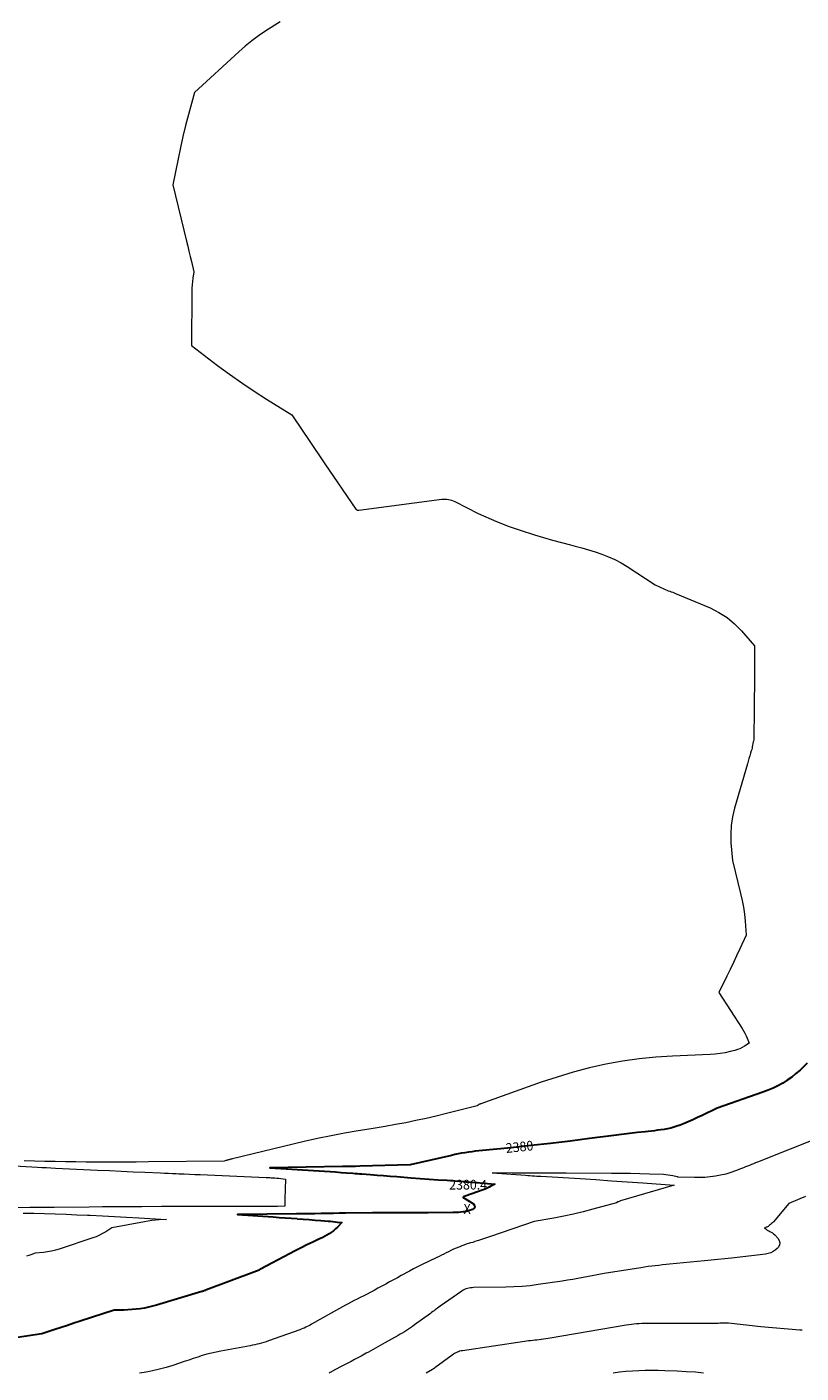
# Model space of a CAD drawing. Units: feet. Extents: x 1166890 to 1189172, y 7083870 to 7091370.
# Drawn here: x 1175121 to 1175921, y 7083870 to 7085260 of the extents above; entities that cross this region are included whole.
import ezdxf
from ezdxf.enums import TextEntityAlignment as Align

# ---------------------------------------------------------------- set-up
doc = ezdxf.new("R2010")
doc.units = ezdxf.units.FT
doc.header["$MEASUREMENT"] = 0
for name, color, linetype, lineweight in [('Level 44', 7, 'Continuous', 0), ('Level 45', 7, 'Continuous', 0), ('Level 46', 7, 'Continuous', 0)]:
    doc.layers.add(name, color=color, linetype=linetype, lineweight=lineweight)
doc.styles.add('Style-ENGINEERING', font='ENGINEERING.shx')

msp = doc.modelspace()

# ---------------------------------------------------------------- linework, layer by layer
at = {"layer": 'Level 44', "color": 32, "linetype": 'Continuous', "lineweight": 30, "elevation": 2380, "flags": 128}
msp.add_lwpolyline([(1175927.24, 7084189.9), (1175919.73, 7084182.81), (1175915.51, 7084179.08), (1175911.14, 7084175.56), (1175906.55, 7084172.34), (1175901.8, 7084169.32), (1175896.86, 7084166.6), (1175891.83, 7084164.1), (1175886.66, 7084161.9), (1175881.4, 7084159.9), (1175833.99, 7084143.57), (1175818.65, 7084136.06), (1175813.87, 7084133.78), (1175809.06, 7084131.57), (1175804.21, 7084129.45), (1175799.33, 7084127.4), (1175795.84, 7084125.98), (1175792.65, 7084124.79), (1175789.42, 7084123.74), (1175786.13, 7084122.88), (1175782.81, 7084122.16), (1175779.45, 7084121.58), (1175776.08, 7084121.05), (1175772.7, 7084120.6), (1175769.31, 7084120.19), (1175759.85, 7084119.17), (1175751.73, 7084118.27), (1175743.62, 7084117.33), (1175735.51, 7084116.33), (1175727.41, 7084115.3), (1175702.47, 7084112.03), (1175682.23, 7084109.48), (1175661.98, 7084107.04), (1175641.7, 7084104.8), (1175621.41, 7084102.68), (1175587.92, 7084099.33), (1175584.37, 7084098.94), (1175580.82, 7084098.51), (1175577.28, 7084098.02), (1175573.74, 7084097.48), (1175570.22, 7084096.87), (1175566.7, 7084096.22), (1175563.2, 7084095.5), (1175559.71, 7084094.73), (1175517.06, 7084084.86), (1175465.02, 7084083.47), (1175460.61, 7084083.36), (1175456.21, 7084083.26), (1175451.81, 7084083.17), (1175447.41, 7084083.09), (1175372.38, 7084081.8), (1175428.84, 7084078.35), (1175434.48, 7084077.99), (1175440.11, 7084077.61), (1175445.74, 7084077.2), (1175451.37, 7084076.78), (1175457.99, 7084076.27), (1175460.31, 7084076.09), (1175462.63, 7084075.91), (1175464.95, 7084075.73), (1175467.27, 7084075.55), (1175476.18, 7084074.86), (1175482.96, 7084074.34), (1175489.74, 7084073.82), (1175496.51, 7084073.31), (1175503.29, 7084072.8), (1175518, 7084071.71), (1175527.32, 7084071.02), (1175536.65, 7084070.33), (1175545.97, 7084069.65), (1175555.3, 7084068.97), (1175571.87, 7084067.77), (1175572.91, 7084067.69), (1175573.95, 7084067.61), (1175574.99, 7084067.54), (1175576.04, 7084067.46), (1175579.06, 7084067.23), (1175581.61, 7084067.03), (1175584.16, 7084066.82), (1175586.71, 7084066.61), (1175589.26, 7084066.39), (1175604.49, 7084065.04), (1175600.59, 7084062.83), (1175598.62, 7084061.79), (1175596.61, 7084060.81), (1175594.55, 7084059.94), (1175592.47, 7084059.14), (1175574.06, 7084052.68), (1175573.68, 7084052.54), (1175573.3, 7084052.39), (1175572.93, 7084052.23), (1175572.57, 7084052.07), (1175572.17, 7084051.88), (1175572.03, 7084051.78), (1175571.93, 7084051.67), (1175571.88, 7084051.52), (1175571.85, 7084051.36), (1175571.89, 7084051.2), (1175571.96, 7084051.06), (1175572.07, 7084050.95), (1175572.2, 7084050.85), (1175573.12, 7084050.46), (1175573.18, 7084050.44), (1175573.24, 7084050.42), (1175573.3, 7084050.4), (1175573.36, 7084050.38), (1175573.42, 7084050.36), (1175573.48, 7084050.34), (1175573.54, 7084050.31), (1175573.59, 7084050.28), (1175582.39, 7084044.59), (1175583.47, 7084042.97), (1175583.82, 7084041.46), (1175583.08, 7084040.1), (1175581.61, 7084038.83), (1175576.17, 7084037.13), (1175575.63, 7084036.97), (1175575.09, 7084036.82), (1175574.54, 7084036.69), (1175573.99, 7084036.58), (1175573.44, 7084036.48), (1175572.88, 7084036.4), (1175572.32, 7084036.33), (1175571.76, 7084036.28), (1175568.95, 7084036.05), (1175566.99, 7084035.92), (1175565.02, 7084035.81), (1175563.05, 7084035.75), (1175561.08, 7084035.72), (1175535.75, 7084035.55), (1175532.07, 7084035.53), (1175528.39, 7084035.51), (1175524.71, 7084035.5), (1175521.03, 7084035.49), (1175511.72, 7084035.47), (1175503.39, 7084035.45), (1175495.06, 7084035.41), (1175486.72, 7084035.35), (1175478.39, 7084035.27), (1175450.51, 7084034.99), (1175444.17, 7084034.91), (1175437.82, 7084034.83), (1175431.47, 7084034.74), (1175425.13, 7084034.64), (1175418.78, 7084034.54), (1175412.44, 7084034.44), (1175406.09, 7084034.35), (1175399.75, 7084034.27), (1175338.75, 7084033.55), (1175375.72, 7084031.14), (1175381.9, 7084030.73), (1175388.08, 7084030.3), (1175394.26, 7084029.86), (1175400.43, 7084029.4), (1175400.58, 7084029.39), (1175406.68, 7084028.93), (1175412.79, 7084028.46), (1175418.89, 7084027.99), (1175424.99, 7084027.51), (1175432.4, 7084026.92), (1175434.79, 7084026.72), (1175437.18, 7084026.49), (1175439.57, 7084026.23), (1175441.96, 7084025.94), (1175446.73, 7084025.34), (1175442.17, 7084020.72), (1175440.14, 7084018.8), (1175438.03, 7084016.99), (1175435.8, 7084015.32), (1175433.49, 7084013.76), (1175431.09, 7084012.31), (1175428.66, 7084010.93), (1175426.18, 7084009.64), (1175423.67, 7084008.42), (1175416.58, 7084005.12), (1175410.52, 7084002.24), (1175404.49, 7083999.29), (1175398.52, 7083996.25), (1175392.57, 7083993.14), (1175362.76, 7083977.24), (1175361.91, 7083976.79), (1175361.06, 7083976.36), (1175360.2, 7083975.93), (1175359.34, 7083975.51), (1175358.47, 7083975.12), (1175357.6, 7083974.73), (1175356.72, 7083974.37), (1175355.83, 7083974.02), (1175306.86, 7083955.76), (1175306.27, 7083955.55), (1175305.69, 7083955.33), (1175305.1, 7083955.12), (1175304.51, 7083954.92), (1175303.92, 7083954.72), (1175303.33, 7083954.52), (1175302.74, 7083954.34), (1175302.14, 7083954.15), (1175255.13, 7083940.07), (1175251, 7083938.94), (1175246.84, 7083937.93), (1175242.65, 7083937.12), (1175238.42, 7083936.43), (1175234.17, 7083935.91), (1175229.91, 7083935.5), (1175225.64, 7083935.24), (1175221.36, 7083935.08), (1175211.4, 7083934.9), (1175176.48, 7083923.53), (1175169.88, 7083921.38), (1175163.27, 7083919.22), (1175156.67, 7083917.05), (1175150.07, 7083914.89), (1175136.87, 7083910.55), (1175060.97, 7083899.24)], dxfattribs=at)
at = {"layer": 'Level 45', "color": 32, "linetype": 'Continuous', "lineweight": 0, "flags": 128}
for points, elevation in [([(1175382.96, 7085264.83), (1175368.01, 7085255.41), (1175360.68, 7085250.5), (1175353.55, 7085245.34), (1175346.71, 7085239.8), (1175340.07, 7085234), (1175294.5, 7085191.97), (1175288.25, 7085169.31), (1175285.25, 7085157.95), (1175282.42, 7085146.55), (1175279.85, 7085135.09), (1175277.44, 7085123.59), (1175272.08, 7085096.48), (1175286.18, 7085038.5), (1175287.46, 7085033.24), (1175288.75, 7085027.97), (1175290.04, 7085022.71), (1175291.33, 7085017.45), (1175293.92, 7085006.92), (1175292.83, 7085000.14), (1175292.37, 7084996.74), (1175292, 7084993.33), (1175291.8, 7084989.91), (1175291.69, 7084986.48), (1175291.27, 7084930.86), (1175318.34, 7084910.21), (1175330.69, 7084901.08), (1175343.21, 7084892.19), (1175355.99, 7084883.67), (1175368.94, 7084875.4), (1175395.09, 7084859.24), (1175406.38, 7084842.31), (1175412.04, 7084833.86), (1175417.73, 7084825.42), (1175423.44, 7084817), (1175429.18, 7084808.6), (1175461.19, 7084761.9), (1175461.46, 7084761.58), (1175461.76, 7084761.3), (1175462.11, 7084761.07), (1175462.48, 7084760.89), (1175462.89, 7084760.76), (1175463.3, 7084760.68), (1175463.72, 7084760.67), (1175464.14, 7084760.69), (1175549.68, 7084772.02), (1175551.42, 7084772.17), (1175553.15, 7084772.21), (1175554.88, 7084772.1), (1175556.61, 7084771.87), (1175558.31, 7084771.5), (1175559.98, 7084771.02), (1175561.6, 7084770.4), (1175563.19, 7084769.69), (1175587.42, 7084757.46), (1175606.44, 7084749.04), (1175612.38, 7084746.54), (1175618.36, 7084744.17), (1175624.43, 7084742.03), (1175630.55, 7084740.02), (1175645.61, 7084735.36), (1175654.85, 7084732.59), (1175664.12, 7084729.91), (1175673.43, 7084727.37), (1175682.77, 7084724.93), (1175687.39, 7084723.76), (1175694.41, 7084721.88), (1175701.39, 7084719.88), (1175708.31, 7084717.7), (1175715.2, 7084715.4), (1175721.95, 7084712.76), (1175728.54, 7084709.81), (1175734.89, 7084706.39), (1175741.09, 7084702.65), (1175770.15, 7084683.61), (1175779.12, 7084679.48), (1175780.61, 7084678.83), (1175782.11, 7084678.22), (1175783.64, 7084677.66), (1175785.18, 7084677.13), (1175786.72, 7084676.62), (1175788.25, 7084676.07), (1175789.77, 7084675.49), (1175791.28, 7084674.87), (1175826.77, 7084659.87), (1175835.8, 7084655.3), (1175844.3, 7084649.98), (1175851.98, 7084643.55), (1175859.13, 7084636.37), (1175872.58, 7084620.86), (1175872.61, 7084599.53), (1175872.6, 7084588.86), (1175872.55, 7084578.2), (1175872.45, 7084567.53), (1175872.32, 7084556.87), (1175871.83, 7084523.71), (1175871.5, 7084522.36), (1175871.35, 7084521.68), (1175871.2, 7084521), (1175871.07, 7084520.32), (1175870.96, 7084519.64), (1175870.7, 7084518.06), (1175870.44, 7084516.59), (1175870.13, 7084515.13), (1175869.77, 7084513.69), (1175869.36, 7084512.25), (1175868.59, 7084509.76), (1175867.77, 7084507.08), (1175866.96, 7084504.4), (1175866.16, 7084501.71), (1175865.37, 7084499.03), (1175851.96, 7084453.16), (1175849.9, 7084444.31), (1175848.5, 7084435.39), (1175848.09, 7084426.37), (1175848.35, 7084417.28), (1175849.88, 7084399), (1175858.3, 7084364.96), (1175859.87, 7084357.89), (1175861.21, 7084350.78), (1175862.21, 7084343.61), (1175862.98, 7084336.4), (1175864.18, 7084321.94), (1175857.57, 7084307.84), (1175854.24, 7084300.79), (1175850.89, 7084293.76), (1175847.5, 7084286.75), (1175844.09, 7084279.75), (1175835.83, 7084262.94), (1175859.93, 7084225.67), (1175861.38, 7084223.26), (1175862.73, 7084220.8), (1175863.92, 7084218.26), (1175865.01, 7084215.67), (1175867.02, 7084210.4), (1175862.41, 7084207.41), (1175860.05, 7084206.04), (1175857.61, 7084204.83), (1175855.07, 7084203.87), (1175852.46, 7084203.08), (1175847.59, 7084201.86), (1175842.46, 7084200.74), (1175837.3, 7084199.83), (1175832.1, 7084199.25), (1175826.87, 7084198.87), (1175788.04, 7084197.29), (1175770.73, 7084196.16), (1175753.48, 7084194.47), (1175736.33, 7084191.93), (1175719.26, 7084188.84), (1175702.33, 7084184.97), (1175685.54, 7084180.65), (1175668.93, 7084175.63), (1175652.46, 7084170.15), (1175589.99, 7084147.93), (1175589.62, 7084147.79), (1175589.25, 7084147.64), (1175588.89, 7084147.48), (1175588.54, 7084147.32), (1175588.19, 7084147.13), (1175587.85, 7084146.94), (1175587.52, 7084146.72), (1175587.2, 7084146.49), (1175586.48, 7084145.96), (1175554.58, 7084137.81), (1175544.14, 7084135.25), (1175533.67, 7084132.82), (1175523.15, 7084130.58), (1175512.61, 7084128.49), (1175502.03, 7084126.53), (1175491.45, 7084124.64), (1175480.84, 7084122.85), (1175470.23, 7084121.12), (1175463.38, 7084120.04), (1175449.37, 7084117.65), (1175435.4, 7084115.05), (1175421.5, 7084112.11), (1175407.64, 7084108.96), (1175333.57, 7084091.2), (1175332.66, 7084090.98), (1175331.74, 7084090.75), (1175330.83, 7084090.51), (1175329.92, 7084090.26), (1175329.34, 7084090.11), (1175328.72, 7084089.93), (1175328.11, 7084089.75), (1175327.49, 7084089.55), (1175326.88, 7084089.34), (1175325.01, 7084088.68), (1175246.87, 7084087.91), (1175234.35, 7084087.81), (1175221.84, 7084087.75), (1175209.32, 7084087.74), (1175196.8, 7084087.76), (1175193.09, 7084087.77), (1175182.43, 7084087.84), (1175171.76, 7084087.94), (1175161.1, 7084088.08), (1175150.44, 7084088.26), (1175139.78, 7084088.47), (1175129.12, 7084088.69), (1175118.45, 7084088.94)], 2382), ([(1175943.22, 7084114.58), (1175875.8, 7084087.7), (1175873.73, 7084086.88), (1175871.65, 7084086.05), (1175869.58, 7084085.22), (1175867.51, 7084084.39), (1175865.44, 7084083.56), (1175863.36, 7084082.74), (1175861.28, 7084081.92), (1175859.2, 7084081.11), (1175853.24, 7084078.81), (1175848.13, 7084077.03), (1175842.97, 7084075.47), (1175837.71, 7084074.24), (1175832.39, 7084073.25), (1175832.32, 7084073.24), (1175826.92, 7084072.55), (1175821.5, 7084072.06), (1175816.07, 7084071.85), (1175810.62, 7084071.83), (1175794.04, 7084072.21), (1175793.63, 7084072.34), (1175793.43, 7084072.4), (1175793.22, 7084072.45), (1175793.02, 7084072.51), (1175792.81, 7084072.56), (1175788.43, 7084073.57), (1175786.02, 7084074.06), (1175783.59, 7084074.45), (1175781.15, 7084074.71), (1175778.7, 7084074.87), (1175764.14, 7084075.43), (1175754.4, 7084075.74), (1175744.65, 7084075.99), (1175734.91, 7084076.12), (1175725.16, 7084076.18), (1175678.33, 7084076.2), (1175671.33, 7084076.21), (1175664.33, 7084076.22), (1175657.33, 7084076.25), (1175650.33, 7084076.28), (1175643.33, 7084076.32), (1175636.33, 7084076.37), (1175629.34, 7084076.44), (1175622.34, 7084076.51), (1175601.94, 7084076.76), (1175636.17, 7084074.21), (1175638.47, 7084074.05), (1175640.77, 7084073.88), (1175643.07, 7084073.72), (1175645.37, 7084073.57), (1175647.81, 7084073.41), (1175648.89, 7084073.34), (1175649.98, 7084073.27), (1175651.06, 7084073.2), (1175652.14, 7084073.13), (1175692.54, 7084070.7), (1175708.76, 7084069.68), (1175724.98, 7084068.62), (1175741.2, 7084067.48), (1175757.41, 7084066.28), (1175789.82, 7084063.82), (1175734.33, 7084047.71), (1175733.6, 7084047.48), (1175732.87, 7084047.22), (1175732.17, 7084046.92), (1175731.47, 7084046.6), (1175730.09, 7084045.91), (1175705.8, 7084039.06), (1175695.81, 7084036.42), (1175685.77, 7084033.98), (1175675.66, 7084031.85), (1175665.5, 7084029.93), (1175645.12, 7084026.41), (1175599.94, 7084010.92), (1175596.93, 7084009.9), (1175593.91, 7084008.88), (1175590.88, 7084007.88), (1175587.86, 7084006.88), (1175586.33, 7084006.38), (1175584.06, 7084005.66), (1175581.79, 7084004.95), (1175579.51, 7084004.28), (1175577.22, 7084003.62), (1175574.94, 7084002.93), (1175572.69, 7084002.19), (1175570.46, 7084001.36), (1175568.26, 7084000.47), (1175563.77, 7083998.55), (1175561.36, 7083997.49), (1175558.97, 7083996.39), (1175556.6, 7083995.24), (1175554.25, 7083994.05), (1175551.91, 7083992.84), (1175549.56, 7083991.65), (1175547.2, 7083990.48), (1175544.83, 7083989.33), (1175528.96, 7083981.66), (1175524.73, 7083979.58), (1175520.52, 7083977.45), (1175516.35, 7083975.26), (1175512.2, 7083973.02), (1175511.95, 7083972.89), (1175507.94, 7083970.68), (1175503.94, 7083968.48), (1175499.94, 7083966.26), (1175495.95, 7083964.04), (1175491.95, 7083961.83), (1175487.93, 7083959.65), (1175483.9, 7083957.5), (1175479.85, 7083955.38), (1175468.61, 7083949.54), (1175465.54, 7083947.95), (1175462.47, 7083946.36), (1175459.4, 7083944.77), (1175456.33, 7083943.18), (1175453.27, 7083941.58), (1175450.22, 7083939.95), (1175447.19, 7083938.29), (1175444.17, 7083936.61), (1175415.31, 7083920.33), (1175413.84, 7083919.52), (1175412.35, 7083918.73), (1175410.85, 7083917.97), (1175409.34, 7083917.23), (1175407.81, 7083916.53), (1175406.27, 7083915.86), (1175404.71, 7083915.24), (1175403.14, 7083914.65), (1175370.78, 7083903.18), (1175368.45, 7083902.39), (1175366.11, 7083901.65), (1175363.75, 7083900.98), (1175361.38, 7083900.35), (1175358.99, 7083899.78), (1175356.59, 7083899.24), (1175354.19, 7083898.74), (1175351.78, 7083898.28), (1175321.47, 7083892.7), (1175316.66, 7083891.73), (1175311.88, 7083890.65), (1175307.14, 7083889.4), (1175302.42, 7083888.05), (1175297.74, 7083886.57), (1175293.07, 7083885.06), (1175288.43, 7083883.48), (1175283.79, 7083881.85), (1175279.01, 7083880.13), (1175272.14, 7083877.83), (1175265.21, 7083875.74), (1175258.21, 7083873.94), (1175251.14, 7083872.35), (1175248.05, 7083871.72), (1175242.47, 7083870.71), (1175237.79, 7083870)], 2378), ([(1175084.03, 7084085.18), (1175132.34, 7084082.59), (1175136.95, 7084082.34), (1175141.56, 7084082.11), (1175146.16, 7084081.88), (1175150.77, 7084081.65), (1175194.42, 7084079.56), (1175206.61, 7084078.99), (1175218.79, 7084078.42), (1175230.98, 7084077.87), (1175243.17, 7084077.34), (1175259.43, 7084076.63), (1175263.49, 7084076.45), (1175267.54, 7084076.28), (1175271.6, 7084076.1), (1175275.66, 7084075.93), (1175278.41, 7084075.81), (1175283.84, 7084075.57), (1175289.27, 7084075.34), (1175294.7, 7084075.11), (1175300.13, 7084074.88), (1175368.3, 7084072.01), (1175369.66, 7084071.95), (1175371.02, 7084071.88), (1175372.39, 7084071.8), (1175373.75, 7084071.71), (1175375.24, 7084071.62), (1175377.34, 7084071.46), (1175379.44, 7084071.28), (1175381.54, 7084071.07), (1175383.64, 7084070.84), (1175388.36, 7084070.28), (1175387.83, 7084049.59), (1175387.8, 7084048.38), (1175387.77, 7084047.16), (1175387.74, 7084045.95), (1175387.71, 7084044.74), (1175387.65, 7084042.32), (1175380.08, 7084042.11), (1175378.23, 7084042.06), (1175376.38, 7084042.02), (1175374.54, 7084041.99), (1175372.69, 7084041.97), (1175368.2, 7084041.93), (1175364.11, 7084041.9), (1175360.02, 7084041.87), (1175355.93, 7084041.86), (1175351.84, 7084041.85), (1175274.42, 7084041.87), (1175270.92, 7084041.87), (1175267.43, 7084041.86), (1175263.93, 7084041.85), (1175260.43, 7084041.83), (1175240.21, 7084041.72), (1175226.61, 7084041.64), (1175213, 7084041.56), (1175199.39, 7084041.46), (1175185.78, 7084041.37), (1175149.41, 7084041.09), (1175143.19, 7084041.05), (1175136.98, 7084041), (1175130.76, 7084040.97), (1175124.55, 7084040.93), (1175063.66, 7084040.63)], 2382), ([(1175925.25, 7084052.3), (1175919.55, 7084049.92), (1175908.15, 7084045.19), (1175892.24, 7084026.26), (1175891.34, 7084025.26), (1175890.39, 7084024.31), (1175889.38, 7084023.42), (1175888.32, 7084022.59), (1175887.41, 7084021.91), (1175886.76, 7084021.48), (1175886.08, 7084021.09), (1175885.38, 7084020.77), (1175884.65, 7084020.49), (1175883.16, 7084019.99), (1175884.45, 7084018.73), (1175885.13, 7084018.14), (1175885.84, 7084017.61), (1175886.6, 7084017.15), (1175887.4, 7084016.74), (1175888.57, 7084016.21), (1175889.93, 7084015.51), (1175891.23, 7084014.71), (1175892.43, 7084013.77), (1175893.56, 7084012.74), (1175896.86, 7084009.4), (1175898.28, 7084006.96), (1175898.91, 7084004.51), (1175898.35, 7084002.04), (1175897.01, 7083999.57), (1175896.25, 7083998.75), (1175894.18, 7083996.9), (1175891.95, 7083995.34), (1175889.47, 7083994.21), (1175886.82, 7083993.37), (1175884.03, 7083992.82), (1175881.24, 7083992.32), (1175878.43, 7083991.92), (1175875.6, 7083991.57), (1175848.87, 7083988.78), (1175841.93, 7083988.07), (1175835, 7083987.35), (1175828.06, 7083986.65), (1175821.12, 7083985.95), (1175785.03, 7083982.35), (1175781.32, 7083981.97), (1175777.62, 7083981.59), (1175773.92, 7083981.19), (1175770.23, 7083980.78), (1175766.53, 7083980.34), (1175762.84, 7083979.87), (1175759.16, 7083979.34), (1175755.48, 7083978.78), (1175717.5, 7083972.7), (1175712.07, 7083971.8), (1175706.64, 7083970.85), (1175701.23, 7083969.84), (1175695.82, 7083968.79), (1175690.41, 7083967.75), (1175685, 7083966.76), (1175679.56, 7083965.85), (1175674.12, 7083965), (1175649.25, 7083961.29), (1175640.95, 7083960.22), (1175632.64, 7083959.38), (1175624.3, 7083958.88), (1175615.94, 7083958.61), (1175582.63, 7083958.21), (1175581.02, 7083958.13), (1175579.43, 7083957.97), (1175577.85, 7083957.69), (1175576.28, 7083957.33), (1175574.76, 7083956.84), (1175573.28, 7083956.24), (1175571.88, 7083955.5), (1175570.52, 7083954.65), (1175548.03, 7083938.96), (1175546.76, 7083938.07), (1175545.5, 7083937.17), (1175544.25, 7083936.25), (1175543.01, 7083935.32), (1175541.77, 7083934.39), (1175540.52, 7083933.47), (1175539.27, 7083932.55), (1175538.03, 7083931.63), (1175521.71, 7083919.68), (1175519.64, 7083918.2), (1175517.56, 7083916.75), (1175515.44, 7083915.34), (1175513.3, 7083913.97), (1175511.14, 7083912.63), (1175508.97, 7083911.31), (1175506.78, 7083910.02), (1175504.58, 7083908.75), (1175491.05, 7083901.09), (1175488.66, 7083899.74), (1175486.27, 7083898.39), (1175483.88, 7083897.04), (1175481.49, 7083895.7), (1175479.09, 7083894.37), (1175476.69, 7083893.05), (1175474.27, 7083891.75), (1175471.85, 7083890.46), (1175469.82, 7083889.39), (1175466.38, 7083887.57), (1175462.94, 7083885.75), (1175459.5, 7083883.92), (1175456.07, 7083882.1), (1175451.54, 7083879.68), (1175445.84, 7083876.65), (1175440.15, 7083873.61), (1175434.45, 7083870.58), (1175433.36, 7083870)], 2376), ([(1175117.36, 7084035.22), (1175128.48, 7084034.94), (1175139.61, 7084034.64), (1175150.73, 7084034.28), (1175161.86, 7084033.89), (1175172.98, 7084033.44), (1175184.1, 7084032.96), (1175186.85, 7084032.84), (1175199.34, 7084032.25), (1175211.83, 7084031.62), (1175224.32, 7084030.94), (1175236.81, 7084030.23), (1175265.65, 7084028.53), (1175257.97, 7084028.13), (1175254.15, 7084027.85), (1175250.33, 7084027.47), (1175246.53, 7084026.93), (1175242.75, 7084026.29), (1175208.98, 7084019.83), (1175202.76, 7084015.82), (1175199.58, 7084013.94), (1175196.33, 7084012.23), (1175192.96, 7084010.77), (1175189.51, 7084009.47), (1175154.86, 7083997.96), (1175150.83, 7083996.78), (1175146.76, 7083995.78), (1175142.63, 7083995.08), (1175138.45, 7083994.57), (1175130.05, 7083993.84), (1175125.5, 7083992.17), (1175123.21, 7083991.41), (1175120.9, 7083990.74)], 2382), ([(1175921.97, 7083914.18), (1175919.58, 7083914.36), (1175879.24, 7083917.63), (1175845.86, 7083921.38), (1175844.81, 7083921.48), (1175843.77, 7083921.55), (1175842.72, 7083921.58), (1175841.68, 7083921.58), (1175840.63, 7083921.55), (1175839.58, 7083921.52), (1175838.53, 7083921.48), (1175837.48, 7083921.43), (1175836.74, 7083921.39), (1175835.32, 7083921.32), (1175833.9, 7083921.27), (1175832.48, 7083921.25), (1175831.06, 7083921.23), (1175761.83, 7083921.23), (1175759.11, 7083921.19), (1175756.39, 7083921.1), (1175753.68, 7083920.95), (1175750.97, 7083920.74), (1175748.26, 7083920.47), (1175745.56, 7083920.15), (1175742.87, 7083919.77), (1175740.18, 7083919.34), (1175661.75, 7083905.96), (1175659.47, 7083905.59), (1175657.19, 7083905.24), (1175654.91, 7083904.92), (1175652.62, 7083904.62), (1175652.36, 7083904.58), (1175650.2, 7083904.32), (1175648.04, 7083904.08), (1175645.88, 7083903.85), (1175643.72, 7083903.63), (1175641.56, 7083903.41), (1175639.4, 7083903.16), (1175637.25, 7083902.89), (1175635.1, 7083902.58), (1175571.07, 7083893.13), (1175569.65, 7083892.85), (1175568.25, 7083892.5), (1175566.89, 7083892.03), (1175565.56, 7083891.48), (1175564.26, 7083890.83), (1175563, 7083890.13), (1175561.77, 7083889.35), (1175560.58, 7083888.53), (1175542.52, 7083875.31), (1175542.23, 7083875.09), (1175541.93, 7083874.88), (1175541.62, 7083874.68), (1175541.32, 7083874.48), (1175541.01, 7083874.28), (1175540.7, 7083874.09), (1175540.38, 7083873.9), (1175540.07, 7083873.72), (1175533.49, 7083870)], 2374), ([(1175819.9, 7083870), (1175811.6, 7083870.77), (1175802.18, 7083871.41), (1175792.75, 7083871.9), (1175780.03, 7083872.41), (1175773.33, 7083872.6), (1175766.63, 7083872.68), (1175759.94, 7083872.61), (1175753.24, 7083872.42), (1175746.55, 7083872.06), (1175739.87, 7083871.55), (1175733.21, 7083870.83), (1175726.74, 7083870)], 2372)]:
    msp.add_lwpolyline(points, dxfattribs=dict(at, elevation=elevation))

# ---------------------------------------------------------------- texts
at = {"layer": 'Level 44', "color": 32, "linetype": 'Continuous', "lineweight": 13, "style": 'Style-ENGINEERING', "width": 0.94}
msp.add_text(' 2380 ', height=10, rotation=5.97029, dxfattribs=at).set_placement((1175630.06, 7084103.58, 2380), align=Align.MIDDLE_CENTER)
at = {"layer": 'Level 46', "color": 32, "linetype": 'Continuous', "lineweight": 0, "style": 'Style-ENGINEERING', "width": 0.94}
for s, p in [('2380.4', (1175576.99, 7084064.47, 2380.38)), ('X', (1175575.99, 7084039.37, 2380.38))]:
    msp.add_text(s, height=10, dxfattribs=at).set_placement(p, align=Align.MIDDLE_CENTER)

doc.saveas('drawing.dxf')
